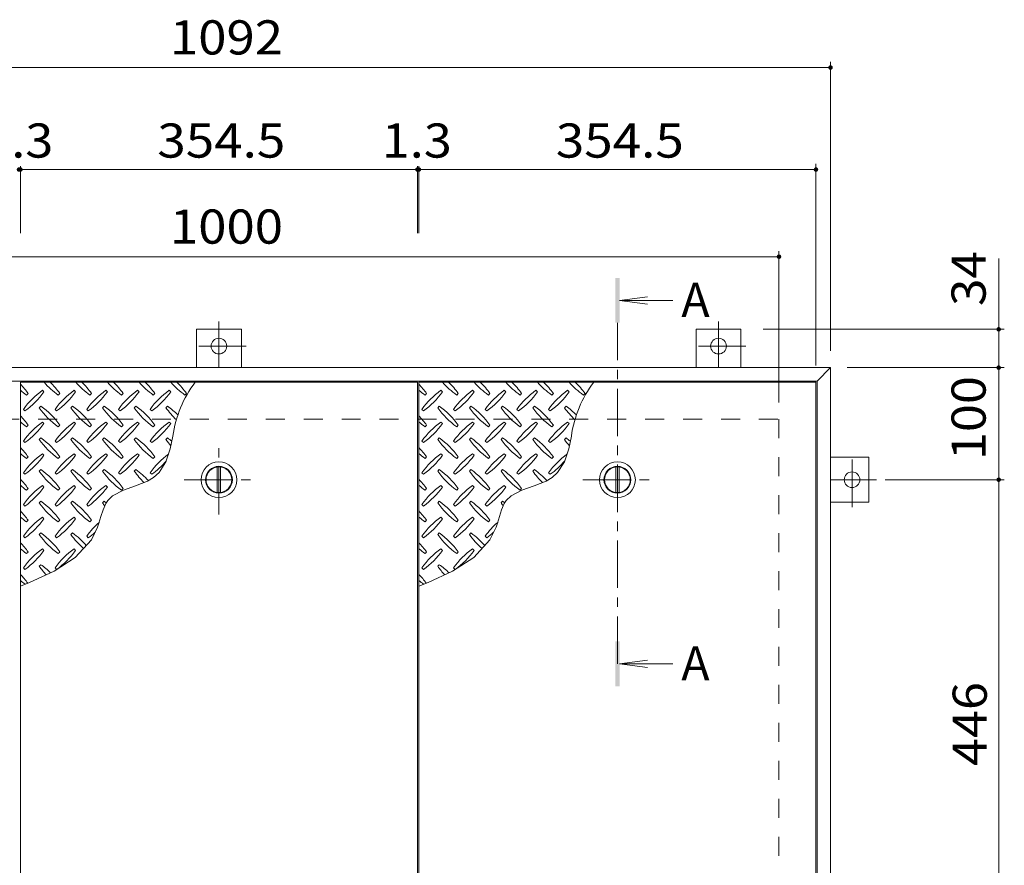
# Model space of a CAD drawing. Units: millimetres. Extents: x -1789 to 1938, y -1357 to 1400.
# Drawn here: x -1120 to -241, y 646 to 1400 of the extents above; entities that cross this region are included whole.
import ezdxf

# ---------------------------------------------------------------- set-up
doc = ezdxf.new("R2010")
doc.units = ezdxf.units.MM
doc.header["$LTSCALE"] = 10
doc.linetypes.add('JWW_CENTER1', pattern=[6.773333, 4.233333, -0.846667, 0.846667, -0.846667])
doc.linetypes.add('JWW_DASHED2', pattern=[3.386667, 1.693333, -1.693333])
for name, color, linetype in [('0-9', 7, 'Continuous'), ('0-C', 7, 'Continuous'), ('0-E', 7, 'Continuous'), ('0-F', 7, 'Continuous'), ('仕上', 7, 'Continuous'), ('寸法', 7, 'Continuous'), ('建具', 7, 'Continuous'), ('躯体', 7, 'Continuous')]:
    doc.layers.add(name, color=color, linetype=linetype)
doc.styles.add('ＭＳ ゴシック', font='txt', dxfattribs={"height": 1})

msp = doc.modelspace()

# ---------------------------------------------------------------- linework, layer by layer
at = {"layer": '0-9', "color": 211, "linetype": 'Continuous', "lineweight": 5}
for p, q in [((-1113.58, 1065.46), (-1112.17, 1066.87)), ((-1098.03, 1068.29), (-1099.44, 1069.7)), ((-1085.3, 1065.46), (-1083.88, 1066.87)), ((-1069.74, 1068.29), (-1071.16, 1069.7)), ((-1057.01, 1065.46), (-1055.6, 1066.87)), ((-1041.46, 1068.29), (-1042.87, 1069.7)), ((-1028.73, 1065.46), (-1027.32, 1066.87)), ((-1013.17, 1068.29), (-1014.59, 1069.7)), ((-1000.45, 1065.46), (-999.03, 1066.87)), ((-984.89, 1068.29), (-986.3, 1069.7)), ((-972.16, 1065.46), (-970.75, 1066.87)), ((-757.83, 1065.46), (-756.42, 1066.87)), ((-742.28, 1068.29), (-743.69, 1069.7)), ((-729.55, 1065.46), (-728.13, 1066.87)), ((-713.99, 1068.29), (-715.41, 1069.7)), ((-701.26, 1065.46), (-699.85, 1066.87)), ((-685.71, 1068.29), (-687.12, 1069.7)), ((-672.98, 1065.46), (-671.57, 1066.87)), ((-657.42, 1068.29), (-658.84, 1069.7)), ((-644.7, 1065.46), (-643.28, 1066.87)), ((-629.14, 1068.29), (-630.55, 1069.7)), ((-616.41, 1065.46), (-615, 1066.87)), ((-1100.85, 1055.56), (-1102.27, 1054.14)), ((-1072.57, 1055.56), (-1073.98, 1054.14)), ((-1044.29, 1055.56), (-1045.7, 1054.14)), ((-1016, 1055.56), (-1017.42, 1054.14)), ((-987.72, 1055.56), (-989.13, 1054.14)), ((-745.1, 1055.56), (-746.52, 1054.14)), ((-716.82, 1055.56), (-718.23, 1054.14)), ((-688.54, 1055.56), (-689.95, 1054.14)), ((-660.25, 1055.56), (-661.67, 1054.14)), ((-631.97, 1055.56), (-633.38, 1054.14)), ((-1116.41, 1052.73), (-1115, 1051.31)), ((-1088.13, 1052.73), (-1086.71, 1051.31)), ((-1059.84, 1052.73), (-1058.43, 1051.31)), ((-1031.56, 1052.73), (-1030.14, 1051.31)), ((-1003.27, 1052.73), (-1001.86, 1051.31)), ((-760.66, 1052.73), (-759.25, 1051.31)), ((-732.38, 1052.73), (-730.96, 1051.31)), ((-704.09, 1052.73), (-702.68, 1051.31)), ((-675.81, 1052.73), (-674.39, 1051.31)), ((-647.52, 1052.73), (-646.11, 1051.31)), ((-1113.58, 1037.17), (-1112.17, 1038.59)), ((-1098.03, 1040), (-1099.44, 1041.41)), ((-1085.3, 1037.17), (-1083.88, 1038.59)), ((-1069.74, 1040), (-1071.16, 1041.41)), ((-1057.01, 1037.17), (-1055.6, 1038.59)), ((-1041.46, 1040), (-1042.87, 1041.41)), ((-1028.73, 1037.17), (-1027.32, 1038.59)), ((-1013.17, 1040), (-1014.59, 1041.41)), ((-1000.45, 1037.17), (-999.03, 1038.59)), ((-984.89, 1040), (-986.3, 1041.41)), ((-757.83, 1037.17), (-756.42, 1038.59)), ((-742.28, 1040), (-743.69, 1041.41)), ((-729.55, 1037.17), (-728.13, 1038.59)), ((-713.99, 1040), (-715.41, 1041.41)), ((-701.26, 1037.17), (-699.85, 1038.59)), ((-685.71, 1040), (-687.12, 1041.41)), ((-672.98, 1037.17), (-671.57, 1038.59)), ((-657.42, 1040), (-658.84, 1041.41)), ((-644.7, 1037.17), (-643.28, 1038.59)), ((-629.14, 1040), (-630.55, 1041.41)), ((-985.22, 1017.51), (-982.87, 1028.94)), ((-629.47, 1017.51), (-627.12, 1028.94)), ((-1116.41, 1024.44), (-1115, 1023.03)), ((-1100.85, 1027.27), (-1102.27, 1025.86)), ((-1088.13, 1024.44), (-1086.71, 1023.03)), ((-1072.57, 1027.27), (-1073.98, 1025.86)), ((-1059.84, 1024.44), (-1058.43, 1023.03)), ((-1044.29, 1027.27), (-1045.7, 1025.86)), ((-1031.56, 1024.44), (-1030.14, 1023.03)), ((-1016, 1027.27), (-1017.42, 1025.86)), ((-1003.27, 1024.44), (-1001.86, 1023.03)), ((-987.72, 1027.27), (-989.13, 1025.86)), ((-760.66, 1024.44), (-759.25, 1023.03)), ((-745.1, 1027.27), (-746.52, 1025.86)), ((-732.38, 1024.44), (-730.96, 1023.03)), ((-716.82, 1027.27), (-718.23, 1025.86)), ((-704.09, 1024.44), (-702.68, 1023.03)), ((-688.54, 1027.27), (-689.95, 1025.86)), ((-675.81, 1024.44), (-674.39, 1023.03)), ((-660.25, 1027.27), (-661.67, 1025.86)), ((-647.52, 1024.44), (-646.11, 1023.03)), ((-631.97, 1027.27), (-633.38, 1025.86)), ((-1098.03, 1011.72), (-1099.44, 1013.13)), ((-1069.74, 1011.72), (-1071.16, 1013.13)), ((-1041.46, 1011.72), (-1042.87, 1013.13)), ((-1013.17, 1011.72), (-1014.59, 1013.13)), ((-989.17, 1005.93), (-985.22, 1017.51)), ((-742.28, 1011.72), (-743.69, 1013.13)), ((-713.99, 1011.72), (-715.41, 1013.13)), ((-685.71, 1011.72), (-687.12, 1013.13)), ((-657.42, 1011.72), (-658.84, 1013.13)), ((-633.42, 1005.93), (-629.47, 1017.51)), ((-1113.58, 1008.89), (-1112.17, 1010.3)), ((-1085.3, 1008.89), (-1083.88, 1010.3)), ((-1057.01, 1008.89), (-1055.6, 1010.3)), ((-1028.73, 1008.89), (-1027.32, 1010.3)), ((-1000.45, 1008.89), (-999.03, 1010.3)), ((-995.26, 996.31), (-989.17, 1005.93)), ((-757.83, 1008.89), (-756.42, 1010.3)), ((-729.55, 1008.89), (-728.13, 1010.3)), ((-701.26, 1008.89), (-699.85, 1010.3)), ((-672.98, 1008.89), (-671.57, 1010.3)), ((-644.7, 1008.89), (-643.28, 1010.3)), ((-639.51, 996.31), (-633.42, 1005.93)), ((-1116.41, 996.16), (-1115, 994.75)), ((-1100.85, 998.99), (-1102.27, 997.57)), ((-1088.13, 996.16), (-1086.71, 994.75)), ((-1072.57, 998.99), (-1073.98, 997.57)), ((-1059.84, 996.16), (-1058.43, 994.75)), ((-1044.29, 998.99), (-1045.7, 997.57)), ((-1031.56, 996.16), (-1030.14, 994.75)), ((-1016, 998.99), (-1017.42, 997.57)), ((-1003.27, 996.16), (-1001.86, 994.75)), ((-1000.1, 991.93), (-995.26, 996.31)), ((-760.66, 996.16), (-759.25, 994.75)), ((-745.1, 998.99), (-746.52, 997.57)), ((-732.38, 996.16), (-730.96, 994.75)), ((-716.82, 998.99), (-718.23, 997.57)), ((-704.09, 996.16), (-702.68, 994.75)), ((-688.54, 998.99), (-689.95, 997.57)), ((-675.81, 996.16), (-674.39, 994.75)), ((-660.25, 998.99), (-661.67, 997.57)), ((-647.52, 996.16), (-646.11, 994.75)), ((-644.35, 991.93), (-639.51, 996.31)), ((-1098.03, 983.43), (-1099.44, 984.85)), ((-1069.74, 983.43), (-1071.16, 984.85)), ((-1041.46, 983.43), (-1042.87, 984.85)), ((-1027.14, 980.69), (-1016.17, 984.58)), ((-1016.17, 984.58), (-1005.5, 988.77)), ((-1005.5, 988.77), (-1000.1, 991.93)), ((-742.28, 983.43), (-743.69, 984.85)), ((-713.99, 983.43), (-715.41, 984.85)), ((-685.71, 983.43), (-687.12, 984.85)), ((-671.39, 980.69), (-660.42, 984.58)), ((-660.42, 984.58), (-649.75, 988.77)), ((-649.75, 988.77), (-644.35, 991.93)), ((-1113.58, 980.6), (-1112.17, 982.02)), ((-1085.3, 980.6), (-1083.88, 982.02)), ((-1057.01, 980.6), (-1055.6, 982.02)), ((-1036.74, 975.58), (-1027.14, 980.69)), ((-1028.73, 980.6), (-1027.32, 982.02)), ((-757.83, 980.6), (-756.42, 982.02)), ((-729.55, 980.6), (-728.13, 982.02)), ((-701.26, 980.6), (-699.85, 982.02)), ((-680.99, 975.58), (-671.39, 980.69)), ((-672.98, 980.6), (-671.57, 982.02)), ((-1116.41, 967.88), (-1115, 966.46)), ((-1100.85, 970.7), (-1102.27, 969.29)), ((-1088.13, 967.88), (-1086.71, 966.46)), ((-1072.57, 970.7), (-1073.98, 969.29)), ((-1059.84, 967.88), (-1058.43, 966.46)), ((-1044.29, 970.7), (-1045.7, 969.29)), ((-1045.32, 963.21), (-1042.87, 968.68)), ((-1042.87, 968.68), (-1041.02, 971.47)), ((-1041.02, 971.47), (-1036.74, 975.58)), ((-760.66, 967.88), (-759.25, 966.46)), ((-745.1, 970.7), (-746.52, 969.29)), ((-732.38, 967.88), (-730.96, 966.46)), ((-716.82, 970.7), (-718.23, 969.29)), ((-704.09, 967.88), (-702.68, 966.46)), ((-688.54, 970.7), (-689.95, 969.29)), ((-689.57, 963.21), (-687.12, 968.68)), ((-687.12, 968.68), (-685.27, 971.47)), ((-685.27, 971.47), (-680.99, 975.58)), ((-1047.21, 957.22), (-1045.32, 963.21)), ((-691.46, 957.22), (-689.57, 963.21)), ((-1113.58, 952.32), (-1112.17, 953.73)), ((-1098.03, 955.15), (-1099.44, 956.56)), ((-1085.3, 952.32), (-1083.88, 953.73)), ((-1069.74, 955.15), (-1071.16, 956.56)), ((-1057.01, 952.32), (-1055.6, 953.73)), ((-1050.11, 947.6), (-1048.97, 951.08)), ((-1048.97, 951.08), (-1047.21, 957.22)), ((-757.83, 952.32), (-756.42, 953.73)), ((-742.28, 955.15), (-743.69, 956.56)), ((-729.55, 952.32), (-728.13, 953.73)), ((-713.99, 955.15), (-715.41, 956.56)), ((-701.26, 952.32), (-699.85, 953.73)), ((-694.36, 947.6), (-693.22, 951.08)), ((-693.22, 951.08), (-691.46, 957.22)), ((-1100.85, 942.42), (-1102.27, 941.01)), ((-1072.57, 942.42), (-1073.98, 941.01)), ((-1055.69, 936.24), (-1050.11, 947.6)), ((-745.1, 942.42), (-746.52, 941.01)), ((-716.82, 942.42), (-718.23, 941.01)), ((-699.94, 936.24), (-694.36, 947.6)), ((-1116.41, 939.59), (-1115, 938.18)), ((-1088.13, 939.59), (-1086.71, 938.18)), ((-1070.1, 920.46), (-1055.69, 936.24)), ((-1059.84, 939.59), (-1058.43, 938.18)), ((-760.66, 939.59), (-759.25, 938.18)), ((-732.38, 939.59), (-730.96, 938.18)), ((-714.35, 920.46), (-699.94, 936.24)), ((-704.09, 939.59), (-702.68, 938.18)), ((-1113.58, 924.03), (-1112.17, 925.45)), ((-1098.03, 926.86), (-1099.44, 928.28)), ((-1085.3, 924.03), (-1083.88, 925.45)), ((-1069.74, 926.86), (-1071.16, 928.28)), ((-757.83, 924.03), (-756.42, 925.45)), ((-742.28, 926.86), (-743.69, 928.28)), ((-729.55, 924.03), (-728.13, 925.45)), ((-713.99, 926.86), (-715.41, 928.28)), ((-1089.06, 908.3), (-1070.1, 920.46)), ((-733.31, 908.3), (-714.35, 920.46)), ((-1116.41, 911.31), (-1115, 909.89)), ((-1110.81, 898.34), (-1089.06, 908.3)), ((-1100.85, 914.14), (-1102.27, 912.72)), ((-1088.13, 911.31), (-1086.71, 909.89)), ((-760.66, 911.31), (-759.25, 909.89)), ((-755.06, 898.34), (-733.31, 908.3)), ((-745.1, 914.14), (-746.52, 912.72)), ((-732.38, 911.31), (-730.96, 909.89)), ((-1119.08, 895.01), (-1110.81, 898.34)), ((-763.33, 895.01), (-755.06, 898.34))]:
    msp.add_line(p, q, dxfattribs=at)
for centre, radius, start, end in [((-1171.21, 1024.8), 72.5, 35.47272, 44.0249), ((-1043.23, 1124.5), 72.5, 221.00789, 234.5273), ((-1142.93, 1024.8), 72.5, 35.47272, 45.97511), ((-1014.94, 1124.5), 72.5, 221.00789, 234.5273), ((-1114.64, 1024.8), 72.5, 35.47272, 45.97511), ((-986.66, 1124.5), 72.5, 221.00789, 234.5273), ((-1086.36, 1024.8), 72.5, 35.47272, 45.97511), ((-958.37, 1124.5), 72.5, 221.00789, 234.5273), ((-1058.07, 1024.8), 72.5, 35.47272, 45.97511), ((-930.09, 1124.5), 72.5, 221.00789, 234.5273), ((-881.68, 1015.18), 102.13, 142.79805, 172.25462), ((-1029.79, 1024.8), 72.5, 35.47272, 45.97511), ((-815.46, 1024.8), 72.5, 35.47272, 44.0249), ((-687.48, 1124.5), 72.5, 221.00789, 234.5273), ((-787.18, 1024.8), 72.5, 35.47272, 45.97511), ((-659.19, 1124.5), 72.5, 221.00789, 234.5273), ((-758.89, 1024.8), 72.5, 35.47272, 45.97511), ((-630.91, 1124.5), 72.5, 221.00789, 234.5273), ((-730.61, 1024.8), 72.5, 35.47272, 45.97511), ((-602.62, 1124.5), 72.5, 221.00789, 234.5273), ((-702.32, 1024.8), 72.5, 35.47272, 45.97511), ((-574.34, 1124.5), 72.5, 221.00789, 234.5273), ((-525.93, 1015.18), 102.13, 142.79805, 172.25462), ((-674.04, 1024.8), 72.5, 35.47272, 45.97511), ((-1071.51, 1124.5), 72.5, 228.99213, 234.5273), ((-1057.37, 1010.66), 72.5, 125.47272, 144.5273), ((-1157.07, 1110.36), 72.5, 305.47256, 324.5273), ((-1029.08, 1010.66), 72.5, 125.47272, 144.5273), ((-1128.79, 1110.36), 72.5, 305.47256, 324.5273), ((-1000.8, 1010.66), 72.5, 125.47272, 144.5273), ((-1100.5, 1110.36), 72.5, 305.47256, 324.5273), ((-972.51, 1010.66), 72.5, 125.47272, 144.5273), ((-1072.22, 1110.36), 72.5, 305.47256, 324.5273), ((-944.23, 1010.66), 72.5, 125.47272, 144.5273), ((-1043.93, 1110.36), 72.5, 305.47256, 324.5273), ((-715.76, 1124.5), 72.5, 228.99213, 234.5273), ((-701.62, 1010.66), 72.5, 125.47272, 144.5273), ((-801.32, 1110.36), 72.5, 305.47256, 324.5273), ((-673.33, 1010.66), 72.5, 125.47272, 144.5273), ((-773.04, 1110.36), 72.5, 305.47256, 324.5273), ((-645.05, 1010.66), 72.5, 125.47272, 144.5273), ((-744.75, 1110.36), 72.5, 305.47256, 324.5273), ((-616.76, 1010.66), 72.5, 125.47272, 144.5273), ((-716.47, 1110.36), 72.5, 305.47256, 324.5273), ((-588.48, 1010.66), 72.5, 125.47272, 144.5273), ((-688.18, 1110.36), 72.5, 305.47256, 324.5273), ((-1142.93, 996.51), 72.5, 35.47272, 54.5273), ((-1114.64, 996.51), 72.5, 35.47272, 54.5273), ((-1086.36, 996.51), 72.5, 35.47272, 54.5273), ((-1058.07, 996.51), 72.5, 35.47272, 54.5273), ((-1029.79, 996.51), 72.5, 44.94598, 54.5273), ((-787.18, 996.51), 72.5, 35.47272, 54.5273), ((-758.89, 996.51), 72.5, 35.47272, 54.5273), ((-730.61, 996.51), 72.5, 35.47272, 54.5273), ((-702.32, 996.51), 72.5, 35.47272, 54.5273), ((-674.04, 996.51), 72.5, 44.94598, 54.5273), ((-1171.21, 996.51), 72.5, 35.47272, 44.0249), ((-1043.23, 1096.22), 72.5, 215.47258, 234.5273), ((-1014.94, 1096.22), 72.5, 215.47258, 234.5273), ((-986.66, 1096.22), 72.5, 215.47258, 234.5273), ((-958.37, 1096.22), 72.5, 215.47258, 234.5273), ((-930.09, 1096.22), 72.5, 215.47258, 226.69856), ((-815.46, 996.51), 72.5, 35.47272, 44.0249), ((-687.48, 1096.22), 72.5, 215.47258, 234.5273), ((-659.19, 1096.22), 72.5, 215.47258, 234.5273), ((-630.91, 1096.22), 72.5, 215.47258, 234.5273), ((-602.62, 1096.22), 72.5, 215.47258, 234.5273), ((-574.34, 1096.22), 72.5, 215.47258, 226.69856), ((-1071.51, 1096.22), 72.5, 228.99213, 234.5273), ((-1057.37, 982.37), 72.5, 125.47272, 144.5273), ((-1157.07, 1082.07), 72.5, 305.47256, 324.5273), ((-1029.08, 982.37), 72.5, 125.47272, 144.5273), ((-1128.79, 1082.07), 72.5, 305.47256, 324.5273), ((-1000.8, 982.37), 72.5, 125.47272, 144.5273), ((-1100.5, 1082.07), 72.5, 305.47256, 324.5273), ((-972.51, 982.37), 72.5, 125.47272, 144.5273), ((-1072.22, 1082.07), 72.5, 305.47256, 324.5273), ((-944.23, 982.37), 72.5, 125.47272, 144.5273), ((-1043.93, 1082.07), 72.5, 305.47256, 324.5273), ((-715.76, 1096.22), 72.5, 228.99213, 234.5273), ((-701.62, 982.37), 72.5, 125.47272, 144.5273), ((-801.32, 1082.07), 72.5, 305.47256, 324.5273), ((-673.33, 982.37), 72.5, 125.47272, 144.5273), ((-773.04, 1082.07), 72.5, 305.47256, 324.5273), ((-645.05, 982.37), 72.5, 125.47272, 144.5273), ((-744.75, 1082.07), 72.5, 305.47256, 324.5273), ((-616.76, 982.37), 72.5, 125.47272, 144.5273), ((-716.47, 1082.07), 72.5, 305.47256, 324.5273), ((-588.48, 982.37), 72.5, 125.47272, 144.5273), ((-688.18, 1082.07), 72.5, 305.47256, 324.5273), ((-1043.23, 1067.93), 72.5, 215.47258, 234.5273), ((-1142.93, 968.23), 72.5, 35.47272, 54.5273), ((-1014.94, 1067.93), 72.5, 215.47258, 234.5273), ((-1114.64, 968.23), 72.5, 35.47272, 54.5273), ((-986.66, 1067.93), 72.5, 215.47258, 234.5273), ((-1086.36, 968.23), 72.5, 35.47272, 54.5273), ((-958.37, 1067.93), 72.5, 215.47258, 234.5273), ((-1058.07, 968.23), 72.5, 35.47272, 54.5273), ((-930.09, 1067.93), 72.5, 215.47258, 221.1628), ((-1029.79, 968.23), 72.5, 50.65677, 54.5273), ((-687.48, 1067.93), 72.5, 215.47258, 234.5273), ((-787.18, 968.23), 72.5, 35.47272, 54.5273), ((-659.19, 1067.93), 72.5, 215.47258, 234.5273), ((-758.89, 968.23), 72.5, 35.47272, 54.5273), ((-630.91, 1067.93), 72.5, 215.47258, 234.5273), ((-730.61, 968.23), 72.5, 35.47272, 54.5273), ((-602.62, 1067.93), 72.5, 215.47258, 234.5273), ((-702.32, 968.23), 72.5, 35.47272, 54.5273), ((-574.34, 1067.93), 72.5, 215.47258, 221.1628), ((-674.04, 968.23), 72.5, 50.65677, 54.5273), ((-1171.21, 968.23), 72.5, 35.47272, 44.0249), ((-1071.51, 1067.93), 72.5, 228.99213, 234.5273), ((-1057.37, 954.09), 72.5, 125.47272, 144.5273), ((-1157.07, 1053.79), 72.5, 305.47256, 324.5273), ((-1029.08, 954.09), 72.5, 125.47272, 144.5273), ((-1128.79, 1053.79), 72.5, 305.47256, 324.52728), ((-1000.8, 954.09), 72.5, 125.47272, 144.5273), ((-1100.5, 1053.79), 72.5, 305.47256, 324.52728), ((-972.51, 954.09), 72.5, 125.47272, 144.5273), ((-1072.22, 1053.79), 72.5, 305.47256, 324.52728), ((-944.23, 954.09), 72.5, 126.00705, 144.5273), ((-815.46, 968.23), 72.5, 35.47272, 44.0249), ((-715.76, 1067.93), 72.5, 228.99213, 234.5273), ((-701.62, 954.09), 72.5, 125.47272, 144.5273), ((-801.32, 1053.79), 72.5, 305.47256, 324.5273), ((-673.33, 954.09), 72.5, 125.47272, 144.5273), ((-773.04, 1053.79), 72.5, 305.47256, 324.52728), ((-645.05, 954.09), 72.5, 125.47272, 144.5273), ((-744.75, 1053.79), 72.5, 305.47256, 324.52728), ((-616.76, 954.09), 72.5, 125.47272, 144.5273), ((-716.47, 1053.79), 72.5, 305.47256, 324.52728), ((-588.48, 954.09), 72.5, 126.00705, 144.5273), ((-1043.93, 1053.79), 72.5, 305.47256, 319.2924), ((-688.18, 1053.79), 72.5, 305.47256, 319.2924), ((-1043.23, 1039.65), 72.5, 215.47258, 234.5273), ((-1142.93, 939.95), 72.5, 35.47272, 54.5273), ((-1014.94, 1039.65), 72.5, 215.47258, 234.5273), ((-1114.64, 939.95), 72.5, 35.47272, 54.5273), ((-986.66, 1039.65), 72.5, 215.47258, 234.5273), ((-1086.36, 939.95), 72.5, 35.47272, 54.5273), ((-958.37, 1039.65), 72.5, 215.47258, 225.99713), ((-1058.07, 939.95), 72.5, 42.74814, 54.5273), ((-687.48, 1039.65), 72.5, 215.47258, 234.5273), ((-787.18, 939.95), 72.5, 35.47272, 54.5273), ((-659.19, 1039.65), 72.5, 215.47258, 234.5273), ((-758.89, 939.95), 72.5, 35.47272, 54.5273), ((-630.91, 1039.65), 72.5, 215.47258, 234.5273), ((-730.61, 939.95), 72.5, 35.47272, 54.5273), ((-602.62, 1039.65), 72.5, 215.47258, 225.99713), ((-702.32, 939.95), 72.5, 42.74814, 54.5273), ((-1171.21, 939.95), 72.5, 35.47272, 44.0249), ((-1071.51, 1039.65), 72.5, 228.99213, 234.5273), ((-1057.37, 925.8), 72.5, 125.47272, 144.5273), ((-1029.08, 925.8), 72.5, 125.47272, 144.5273), ((-1000.8, 925.8), 72.5, 125.47272, 144.5273), ((-815.46, 939.95), 72.5, 35.47272, 44.0249), ((-715.76, 1039.65), 72.5, 228.99213, 234.5273), ((-701.62, 925.8), 72.5, 125.47272, 144.5273), ((-673.33, 925.8), 72.5, 125.47272, 144.5273), ((-645.05, 925.8), 72.5, 125.47272, 144.5273), ((-1157.07, 1025.5), 72.5, 305.47256, 324.5273), ((-1128.79, 1025.5), 72.5, 305.47256, 324.5273), ((-1100.5, 1025.5), 72.5, 305.47256, 324.5273), ((-801.32, 1025.5), 72.5, 305.47256, 324.5273), ((-773.04, 1025.5), 72.5, 305.47256, 324.5273), ((-744.75, 1025.5), 72.5, 305.47256, 324.5273), ((-1043.23, 1011.36), 72.5, 215.47258, 234.5273), ((-1142.93, 911.66), 72.5, 35.47272, 54.5273), ((-1014.94, 1011.36), 72.5, 215.47258, 234.5273), ((-1114.64, 911.66), 72.5, 35.47272, 54.5273), ((-986.66, 1011.36), 72.5, 215.47258, 218.03572), ((-1086.36, 911.66), 72.5, 52.70831, 54.5273), ((-687.48, 1011.36), 72.5, 215.47258, 234.5273), ((-787.18, 911.66), 72.5, 35.47272, 54.5273), ((-659.19, 1011.36), 72.5, 215.47258, 234.5273), ((-758.89, 911.66), 72.5, 35.47272, 54.5273), ((-630.91, 1011.36), 72.5, 215.47258, 218.03572), ((-730.61, 911.66), 72.5, 52.70831, 54.5273), ((-1171.21, 911.66), 72.5, 35.47272, 44.0249), ((-815.46, 911.66), 72.5, 35.47272, 44.0249), ((-1071.51, 1011.36), 72.5, 228.99213, 234.5273), ((-1057.37, 897.52), 72.5, 125.47272, 144.5273), ((-1157.07, 997.22), 72.5, 305.47256, 324.5273), ((-1029.08, 897.52), 72.5, 125.47272, 144.5273), ((-1128.79, 997.22), 72.5, 305.47256, 324.5273), ((-1000.8, 897.52), 72.5, 131.38763, 144.5273), ((-715.76, 1011.36), 72.5, 228.99213, 234.5273), ((-701.62, 897.52), 72.5, 125.47272, 144.5273), ((-801.32, 997.22), 72.5, 305.47256, 324.5273), ((-673.33, 897.52), 72.5, 125.47272, 144.5273), ((-773.04, 997.22), 72.5, 305.47256, 324.5273), ((-645.05, 897.52), 72.5, 131.38763, 144.5273), ((-1043.23, 983.08), 72.5, 215.47258, 234.5273), ((-1142.93, 883.38), 72.5, 35.47272, 54.5273), ((-1014.94, 983.08), 72.5, 215.47258, 228.77962), ((-1114.64, 883.38), 72.5, 41.35275, 54.5273), ((-1100.5, 997.22), 72.5, 305.47256, 311.59831), ((-687.48, 983.08), 72.5, 215.47258, 234.5273), ((-787.18, 883.38), 72.5, 35.47272, 54.5273), ((-659.19, 983.08), 72.5, 215.47258, 228.77962), ((-758.89, 883.38), 72.5, 41.35275, 54.5273), ((-744.75, 997.22), 72.5, 305.47256, 311.59831), ((-1171.21, 883.38), 72.5, 35.47272, 44.0249), ((-815.46, 883.38), 72.5, 35.47272, 44.0249), ((-1071.51, 983.08), 72.5, 228.99213, 234.5273), ((-1057.37, 869.23), 72.5, 125.47272, 144.5273), ((-1157.07, 968.94), 72.5, 305.47256, 324.5273), ((-1029.08, 869.23), 72.5, 125.47272, 144.5273), ((-1128.79, 968.94), 72.5, 305.47256, 324.5273), ((-715.76, 983.08), 72.5, 228.99213, 234.5273), ((-701.62, 869.23), 72.5, 125.47272, 144.5273), ((-801.32, 968.94), 72.5, 305.47256, 324.5273), ((-673.33, 869.23), 72.5, 125.47272, 144.5273), ((-773.04, 968.94), 72.5, 305.47256, 324.5273), ((-1171.21, 855.09), 72.5, 35.94795, 44.0249), ((-1043.23, 954.79), 72.5, 215.47258, 223.25978), ((-1142.93, 855.09), 72.5, 45.57452, 54.5273), ((-815.46, 855.09), 72.5, 35.94795, 44.0249), ((-687.48, 954.79), 72.5, 215.47258, 223.25978), ((-787.18, 855.09), 72.5, 45.57452, 54.5273), ((-1071.51, 954.79), 72.5, 228.99213, 233.25279), ((-715.76, 954.79), 72.5, 228.99213, 233.25279)]:
    msp.add_arc(centre, radius, start, end, dxfattribs=at)
at = {"layer": '0-C', "color": 2, "linetype": 'JWW_CENTER1', "lineweight": 9}
for p, q in [((-941.83, 958.93), (-941.83, 1020.93)), ((-972.83, 989.93), (-910.83, 989.93)), ((-617.08, 989.93), (-555.08, 989.93))]:
    msp.add_line(p, q, dxfattribs=at)
at = {"layer": '0-C', "color": 2, "linetype": 'Continuous', "lineweight": 9}
for p, q in [((-943.33, 1001.33), (-943.33, 978.53)), ((-940.33, 1001.33), (-940.33, 978.53)), ((-587.58, 1001.33), (-587.58, 978.53)), ((-584.58, 1001.33), (-584.58, 978.53))]:
    msp.add_line(p, q, dxfattribs=at)
for centre, radius in [((-941.83, 989.93), 16), ((-586.08, 989.93), 16), ((-941.83, 989.93), 12), ((-941.83, 989.93), 11.5), ((-586.08, 989.93), 12), ((-586.08, 989.93), 11.5)]:
    msp.add_circle(centre, radius, dxfattribs=at)
at = {"layer": '0-E', "color": 3, "linetype": 'JWW_CENTER1', "lineweight": 9}
for p, q in [((-941.83, 1131.1), (-941.83, 1089.93)), ((-495.83, 1131.1), (-495.83, 1089.93)), ((-917.45, 1109.13), (-966.21, 1109.13)), ((-471.45, 1109.13), (-520.21, 1109.13)), ((-376.63, 965.55), (-376.63, 1014.31)), ((-354.66, 989.93), (-395.83, 989.93))]:
    msp.add_line(p, q, dxfattribs=at)
at = {"layer": '0-E', "color": 3, "linetype": 'Continuous', "lineweight": 9}
for p, q in [((-961.83, 1124.13), (-961.83, 1089.93)), ((-961.83, 1124.13), (-921.83, 1124.13)), ((-921.83, 1124.13), (-921.83, 1089.93)), ((-515.83, 1124.13), (-515.83, 1089.93)), ((-515.83, 1124.13), (-475.83, 1124.13)), ((-475.83, 1124.13), (-475.83, 1089.93)), ((-361.63, 1009.93), (-395.83, 1009.93)), ((-361.63, 1009.93), (-361.63, 969.93)), ((-361.63, 969.93), (-395.83, 969.93))]:
    msp.add_line(p, q, dxfattribs=at)
for centre in [(-941.83, 1109.13), (-495.83, 1109.13), (-376.63, 989.93)]:
    msp.add_circle(centre, 7, dxfattribs=at)
at = {"layer": '0-F', "color": 7, "linetype": 'Continuous', "lineweight": 9}
for p, q in [((-395.83, 1104.93), (-395.83, 1362.69)), ((-1487.83, 1357.69), (-395.83, 1357.69)), ((-1120.33, 1266.67), (-1119.08, 1266.67)), ((-1119.08, 1269.67), (-1119.08, 1209.83)), ((-1119.08, 1266.67), (-764.58, 1266.67)), ((-764.58, 1269.67), (-764.58, 1209.83)), ((-764.58, 1266.67), (-763.33, 1266.67)), ((-763.33, 1269.67), (-763.33, 1209.83)), ((-763.33, 1266.67), (-408.83, 1266.67)), ((-408.83, 1091.93), (-408.83, 1271.67)), ((-1441.83, 1188.9), (-441.83, 1188.9)), ((-441.83, 1058.93), (-441.83, 1193.9)), ((-245.68, 1124.13), (-245.68, 1187.42)), ((-240.68, 1124.13), (-455.83, 1124.13)), ((-245.68, 1089.93), (-245.68, 1124.13)), ((-380.83, 1089.93), (-240.68, 1089.93)), ((-245.68, 989.93), (-245.68, 1089.93)), ((-346.9, 989.93), (-240.68, 989.93)), ((-245.68, 989.93), (-245.68, 543.93))]:
    msp.add_line(p, q, dxfattribs=at)
at = {"layer": '0-F', "color": 7, "linetype": 'Continuous', "lineweight": 9, "const_width": 2}
for points in [[(-394.83, 1357.69, 0.414214), (-395.83, 1358.69, 0.414214), (-396.83, 1357.69, 0.414214), (-395.83, 1356.69, 0.414214)], [(-1119.33, 1266.67, 0.414214), (-1120.33, 1267.67, 0.414214), (-1121.33, 1266.67, 0.414214), (-1120.33, 1265.67, 0.414214)], [(-1118.08, 1266.67, 0.414214), (-1119.08, 1267.67, 0.414214), (-1120.08, 1266.67, 0.414214), (-1119.08, 1265.67, 0.414214)], [(-763.58, 1266.67, 0.414214), (-764.58, 1267.67, 0.414214), (-765.58, 1266.67, 0.414214), (-764.58, 1265.67, 0.414214)], [(-762.33, 1266.67, 0.414214), (-763.33, 1267.67, 0.414214), (-764.33, 1266.67, 0.414214), (-763.33, 1265.67, 0.414214)], [(-407.83, 1266.67, 0.414214), (-408.83, 1267.67, 0.414214), (-409.83, 1266.67, 0.414214), (-408.83, 1265.67, 0.414214)], [(-440.83, 1188.9, 0.414214), (-441.83, 1189.9, 0.414214), (-442.83, 1188.9, 0.414214), (-441.83, 1187.9, 0.414214)], [(-244.68, 1124.13, 0.414214), (-245.68, 1125.13, 0.414214), (-246.68, 1124.13, 0.414214), (-245.68, 1123.13, 0.414214)], [(-244.68, 1089.93, 0.414214), (-245.68, 1090.93, 0.414214), (-246.68, 1089.93, 0.414214), (-245.68, 1088.93, 0.414214)], [(-244.68, 989.93, 0.414214), (-245.68, 990.93, 0.414214), (-246.68, 989.93, 0.414214), (-245.68, 988.93, 0.414214)]]:
    msp.add_lwpolyline(points, format="xyb", close=True, dxfattribs=at)
at = {"layer": '仕上', "color": 3, "linetype": 'Continuous', "lineweight": 9}
for p, q in [((-1119.08, 10.93), (-1119.08, 1076.93)), ((-1119.08, 1076.93), (-764.58, 1076.93)), ((-764.58, 1076.93), (-764.58, 10.93)), ((-763.33, 10.93), (-763.33, 1076.93)), ((-763.33, 1076.93), (-408.83, 1076.93)), ((-408.83, 1076.93), (-408.83, 10.93))]:
    msp.add_line(p, q, dxfattribs=at)
at = {"layer": '寸法', "color": 4, "linetype": 'Continuous', "lineweight": 9}
for p, q in [((-584.08, 1149.96), (-559.3, 1153.22)), ((-584.08, 1149.96), (-559.3, 1146.7)), ((-584.08, 1149.96), (-536.62, 1149.96)), ((-584.08, 825.62), (-559.3, 828.88)), ((-584.08, 825.62), (-559.3, 822.36)), ((-584.08, 825.62), (-536.62, 825.62))]:
    msp.add_line(p, q, dxfattribs=at)
at = {"layer": '寸法', "color": 4, "linetype": 'JWW_CENTER1', "lineweight": 9}
msp.add_line((-586.08, 825.62), (-586.08, 1129.96), dxfattribs=at)
at = {"layer": '寸法', "color": 4, "linetype": 'Continuous', "lineweight": 9}
for points in [[(-584.08, 1169.96), (-584.08, 1129.96), (-588.08, 1169.96), (-588.08, 1129.96)], [(-584.08, 805.62), (-584.08, 845.62), (-588.08, 805.62), (-588.08, 845.62)]]:
    msp.add_solid(points, dxfattribs=at)
at = {"layer": '建具', "color": 2, "linetype": 'Continuous', "lineweight": 9}
for p, q in [((-1487.83, 1089.93), (-395.83, 1089.93)), ((-407.83, 1077.93), (-395.83, 1089.93)), ((-395.83, 1089.93), (-395.83, -2.07)), ((-1475.83, 1077.93), (-407.83, 1077.93)), ((-407.83, 9.93), (-407.83, 1077.93))]:
    msp.add_line(p, q, dxfattribs=at)
at = {"layer": '躯体', "color": 2, "linetype": 'JWW_DASHED2', "lineweight": 9}
for p, q in [((-1441.83, 1043.93), (-441.83, 1043.93)), ((-441.83, 1043.93), (-441.83, 43.93))]:
    msp.add_line(p, q, dxfattribs=at)

# ---------------------------------------------------------------- texts
at = {"layer": '0-F', "color": 2, "linetype": 'Continuous', "lineweight": 211, "style": 'ＭＳ ゴシック'}
for s, width, p in [('1092', 1.09375, (-985.58, 1369.33)), ('1.3', 1.083333, (-1152.21, 1277.31)), ('354.5', 1.1, (-996.83, 1277.31)), ('1.3', 1.083333, (-796.46, 1277.31)), ('354.5', 1.1, (-641.08, 1277.31)), ('1000', 1.09375, (-985.58, 1200.54))]:
    msp.add_text(s, height=30.48, dxfattribs=dict(at, width=width)).set_placement(p)
for s, width, p in [('34', 1.0625, (-257.32, 1144.92)), ('446', 1.083333, (-256.32, 734.43))]:
    msp.add_text(s, height=30.48, rotation=90, dxfattribs=dict(at, width=width)).set_placement(p)
at = {"layer": '0-F', "color": 2, "linetype": 'Continuous', "lineweight": 9, "style": 'ＭＳ ゴシック', "width": 1.083333}
msp.add_text('100', height=30.48, rotation=90, dxfattribs=at).set_placement((-257.32, 1007.43))
at = {"layer": '寸法', "color": 2, "linetype": 'Continuous', "lineweight": 9, "style": 'ＭＳ ゴシック'}
for p in [(-529.05, 1135.21), (-529.05, 810.87)]:
    msp.add_text('A', height=30.48, dxfattribs=at).set_placement(p)

doc.saveas('drawing.dxf')
